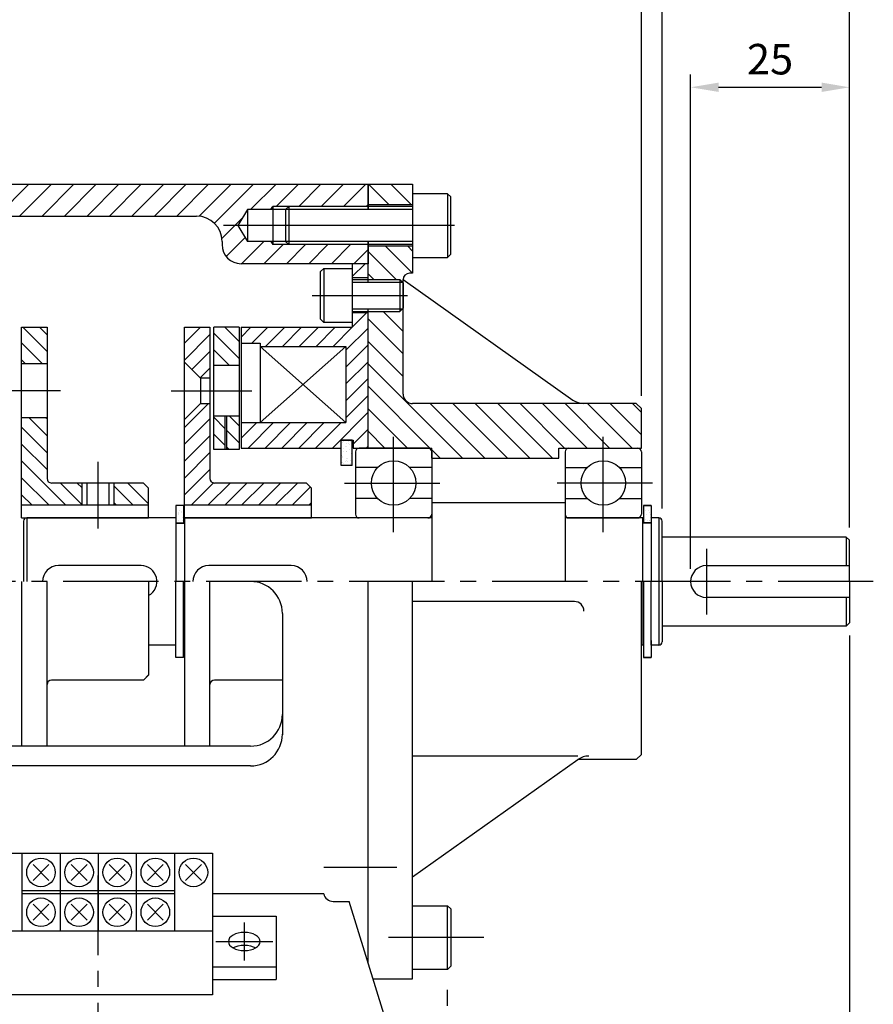
# Model space of a CAD drawing. Units: inches. Extents: x 0 to 798, y 0 to 568.
# Drawn here: x 335 to 470, y 281 to 436 of the extents above; entities that cross this region are included whole.
import ezdxf

# ---------------------------------------------------------------- set-up
doc = ezdxf.new("R2010")
doc.units = ezdxf.units.IN
doc.header["$LTSCALE"] = 20
doc.header["$MEASUREMENT"] = 0
doc.linetypes.add('CENTER2', pattern=[1.125, 0.75, -0.125, 0.125, -0.125])
for name, color, linetype in [('armature', 1, 'Continuous'), ('bearing', 3, 'Continuous'), ('body', 7, 'Continuous'), ('BOLT', 1, 'Continuous'), ('bracket', 7, 'Continuous'), ('DIM', 2, 'Continuous'), ('HUB-P', 7, 'Continuous'), ('parts', 4, 'Continuous'), ('rotor', 7, 'Continuous'), ('shaft', 7, 'Continuous'), ('stator', 7, 'Continuous')]:
    doc.layers.add(name, color=color, linetype=linetype)
doc.styles.get("Standard").update_dxf_attribs({"font": 'simplex.shx', "bigfont": 'whgtxt.shx'})
doc.dimstyles.new('HANSHIN', dxfattribs={"dimscale": 2, "dimtxt": 2.4, "dimasz": 2.2, "dimexe": 1, "dimexo": 1, "dimgap": 0.7, "dimtad": 1, "dimdec": 8, "dimdsep": 46, "dimtxsty": 'Standard', "dimcen": 2.2, "dimclrd": 2, "dimclre": 2, "dimclrt": 3, "dimadec": 5, "dimazin": 2, "dimtfac": 1, "dimtdec": 8, "dimtmove": 0, "dimatfit": 0, "dimfxl": 0, "dimlwd": -1, "dimlwe": -1, "dimarcsym": 0})
pattern_1 = [(45, (0.9997, 24.6643), (-1.325825, 1.325825), [])]
pattern_2 = [(135, (0.9997, 24.6643), (-1.325825, -1.325825), [])]

# ---------------------------------------------------------------- blocks, each defined once
blk = doc.blocks.new('*D1')
at = {"layer": 'Defpoints', "color": 0}
for p in [(433.08, 445.09), (259.08, 421.09), (433.08, 374.54)]:
    blk.add_point(p, dxfattribs=at)
at = {"layer": 'DIM', "color": 2}
for p, q in [((259.08, 423.09), (259.08, 447.09)), ((433.08, 376.54), (433.08, 447.09)), ((263.48, 445.09), (428.68, 445.09))]:
    blk.add_line(p, q, dxfattribs=at)
for points in [[(263.48, 445.83), (263.48, 444.36), (259.08, 445.09)], [(428.68, 445.83), (428.68, 444.36), (433.08, 445.09)]]:
    blk.add_solid(points, dxfattribs=at)
at = {"layer": 'DIM', "color": 3, "insert": (346.08, 448.89), "char_height": 4.8, "attachment_point": 5}
blk.add_mtext('174', dxfattribs=at)
blk = doc.blocks.new('*D2')
at = {"layer": 'Defpoints', "color": 0}
for p in [(465.83, 445.09), (436.33, 356.84), (465.83, 353.84)]:
    blk.add_point(p, dxfattribs=at)
at = {"layer": 'DIM', "color": 2}
for p, q in [((436.33, 358.84), (436.33, 447.09)), ((465.83, 355.84), (465.83, 447.09)), ((440.73, 445.09), (461.43, 445.09))]:
    blk.add_line(p, q, dxfattribs=at)
for points in [[(440.73, 445.83), (440.73, 444.36), (436.33, 445.09)], [(461.43, 445.83), (461.43, 444.36), (465.83, 445.09)]]:
    blk.add_solid(points, dxfattribs=at)
at = {"layer": 'DIM', "color": 3, "insert": (451.08, 448.89), "char_height": 4.8, "attachment_point": 5}
blk.add_mtext('29.5', dxfattribs=at)
blk = doc.blocks.new('*D3')
at = {"layer": 'Defpoints', "color": 0}
for p in [(81.08, 485.09), (81.08, 402.34), (465.83, 353.84)]:
    blk.add_point(p, dxfattribs=at)
at = {"layer": 'DIM', "color": 2}
for p, q in [((81.08, 404.34), (81.08, 487.09)), ((465.83, 355.84), (465.83, 487.09)), ((461.43, 485.09), (85.48, 485.09))]:
    blk.add_line(p, q, dxfattribs=at)
for points in [[(85.48, 485.83), (85.48, 484.36), (81.08, 485.09)], [(461.43, 485.83), (461.43, 484.36), (465.83, 485.09)]]:
    blk.add_solid(points, dxfattribs=at)
at = {"layer": 'DIM', "color": 3, "insert": (273.45, 488.89), "char_height": 4.8, "attachment_point": 5}
blk.add_mtext('384.75', dxfattribs=at)
blk = doc.blocks.new('*D8')
at = {"layer": 'Defpoints', "color": 0}
for p in [(465.83, 465.09), (259.08, 421.09), (465.83, 353.84)]:
    blk.add_point(p, dxfattribs=at)
at = {"layer": 'DIM', "color": 2}
for p, q in [((259.08, 423.09), (259.08, 467.09)), ((465.83, 355.84), (465.83, 467.09)), ((263.48, 465.09), (461.43, 465.09))]:
    blk.add_line(p, q, dxfattribs=at)
for points in [[(263.48, 465.83), (263.48, 464.36), (259.08, 465.09)], [(461.43, 465.83), (461.43, 464.36), (465.83, 465.09)]]:
    blk.add_solid(points, dxfattribs=at)
at = {"layer": 'DIM', "color": 3, "insert": (362.45, 468.89), "char_height": 4.8, "attachment_point": 5}
blk.add_mtext('206.75', dxfattribs=at)
blk = doc.blocks.new('*D9')
at = {"layer": 'Defpoints', "color": 0}
for p in [(465.83, 425.09), (465.83, 353.84), (440.83, 347.34)]:
    blk.add_point(p, dxfattribs=at)
at = {"layer": 'DIM', "color": 2}
for p, q in [((440.83, 349.34), (440.83, 427.09)), ((465.83, 355.84), (465.83, 427.09)), ((445.23, 425.09), (461.43, 425.09))]:
    blk.add_line(p, q, dxfattribs=at)
for points in [[(445.23, 425.83), (445.23, 424.36), (440.83, 425.09)], [(461.43, 425.83), (461.43, 424.36), (465.83, 425.09)]]:
    blk.add_solid(points, dxfattribs=at)
at = {"layer": 'DIM', "color": 3, "insert": (453.33, 428.89), "char_height": 4.8, "attachment_point": 5}
blk.add_mtext('25', dxfattribs=at)
blk = doc.blocks.new('*D20')
at = {"layer": 'Defpoints', "color": 0}
for p in [(465.83, 340.84), (402.58, 243.34), (465.83, 223.34)]:
    blk.add_point(p, dxfattribs=at)
at = {"layer": 'DIM', "color": 2}
for p, q in [((465.83, 338.84), (465.83, 221.34)), ((402.58, 241.34), (402.58, 221.34)), ((406.98, 223.34), (461.43, 223.34))]:
    blk.add_line(p, q, dxfattribs=at)
for points in [[(406.98, 224.08), (406.98, 222.61), (402.58, 223.34)], [(461.43, 224.08), (461.43, 222.61), (465.83, 223.34)]]:
    blk.add_solid(points, dxfattribs=at)
at = {"layer": 'DIM', "color": 3, "insert": (434.2, 227.14), "char_height": 4.8, "attachment_point": 5}
blk.add_mtext('63.25', dxfattribs=at)
blk = doc.blocks.new('*D24')
at = {"layer": 'Defpoints', "color": 0}
for p in [(433.08, 445.09), (433.08, 374.54), (436.33, 356.84)]:
    blk.add_point(p, dxfattribs=at)
at = {"layer": 'DIM', "color": 2}
for p, q in [((432.62, 451.95), (415.19, 451.95)), ((434.7, 445.09), (432.62, 451.95)), ((433.08, 376.54), (433.08, 447.09)), ((436.33, 358.84), (436.33, 447.09)), ((428.68, 445.09), (424.28, 445.09)), ((436.33, 445.09), (433.08, 445.09)), ((436.33, 445.09), (433.08, 445.09)), ((440.73, 445.09), (445.13, 445.09))]:
    blk.add_line(p, q, dxfattribs=at)
for points in [[(428.68, 445.83), (428.68, 444.36), (433.08, 445.09)], [(440.73, 445.83), (440.73, 444.36), (436.33, 445.09)]]:
    blk.add_solid(points, dxfattribs=at)
at = {"layer": 'DIM', "color": 3, "insert": (423.9, 455.75), "char_height": 4.8, "attachment_point": 5}
blk.add_mtext('3.25', dxfattribs=at)

msp = doc.modelspace()

# ---------------------------------------------------------------- hatches: boundary and pattern name
at = {"layer": 'armature'}
h = msp.add_hatch(dxfattribs=at)
h.set_pattern_fill('ANSI31', color=2, scale=15, angle=90, style=0)
h.set_pattern_definition(pattern_2)
h.paths.add_polyline_path([(369.77787193, 387.34286857), (365.77787193, 387.34286857), (365.77787193, 381.34286857), (369.77787193, 381.34286857)])
h.paths.add_polyline_path([(367.52787193, 373.34286857), (365.77787193, 373.34286857), (365.77787193, 368.09286857), (367.52787193, 368.09286857), (367.52787193, 368.34286857)])
h.paths.add_polyline_path([(369.77787193, 373.34286857), (367.77787193, 373.34286857), (367.77787193, 368.09286857), (369.77787193, 368.09286857)])
at = {"layer": 'body'}
h = msp.add_hatch(dxfattribs=at)
h.set_pattern_fill('ANSI31', color=2, scale=20, style=0)
h.set_pattern_definition([(45, (0.9997, 24.6643), (-1.767767, 1.767767), [])])
h.paths.add_polyline_path([(363.07787193, 404.84295121, -0.4142135624), (367.07787193, 400.84295121), (367.07787193, 400.34295121, 0.4142135624), (370.07787193, 397.34295121), (390.07787193, 397.34295121), (390.07787193, 400.34295121), (375.07787193, 400.34295121), (374.77787193, 400.84295121), (371.07787193, 400.84295121), (369.54429103, 403.34295121), (371.07787193, 405.84295121), (374.77787193, 405.84295121), (375.07787193, 406.34295121), (390.07787193, 406.34295121), (390.07787193, 409.84295121), (305.07787193, 409.84295121), (305.07787193, 406.34295121), (316.07787193, 406.34295121), (320.07787193, 406.34295121), (320.37787193, 405.84295121), (324.07787193, 405.84295121), (325.61145283, 403.34295121), (324.07787193, 400.84295121), (320.37787193, 400.84295121), (320.07787193, 400.34295121), (305.07787193, 400.34295121), (305.07787193, 397.34295121), (325.07787193, 397.34295121, 0.4142135624), (328.07787193, 400.34295121), (328.07787193, 400.84295121, -0.4142135624), (332.07787193, 404.84295121)])
at = {"layer": 'bracket'}
h = msp.add_hatch(dxfattribs=at)
h.set_pattern_fill('ANSI31', color=2, scale=20, angle=90, style=0)
h.set_pattern_definition([(135, (0.9997, 24.6643), (-1.767767, -1.767767), [])])
h.paths.add_polyline_path([(397.07787193, 408.34295121), (397.07787193, 409.84282311), (390.07787193, 409.84282311), (390.07787193, 406.59282311), (397.07787193, 406.59282311)])
h.paths.add_polyline_path([(397.07787193, 400.09282311), (390.07787193, 400.09282311), (390.07787193, 394.84282311), (395.07787193, 394.84282311), (395.57787193, 394.34282311), (395.57787193, 394.84282311, -0.4142135624), (396.57787193, 395.84282311), (397.07787193, 395.84282311)])
h.paths.add_polyline_path([(395.57787193, 390.34282311), (395.07787193, 389.84282311), (390.07787193, 389.84282311), (390.07787193, 368.34282311), (400.07787193, 368.34282311), (400.07787193, 366.74282311), (420.07787193, 366.74282311), (420.07787193, 368.34282311), (433.07787193, 368.34282311), (433.07787193, 374.54282311), (432.27787193, 375.34282311), (397.07787193, 375.34282311, -0.4142135624), (395.57787193, 376.84282311)])
at = {"layer": 'HUB-P'}
h = msp.add_hatch(dxfattribs=at)
h.set_pattern_fill('ANSI31', color=2, scale=15, style=0)
h.set_pattern_definition(pattern_1)
h.paths.add_polyline_path([(361.17787193, 381.84286857), (363.67787193, 379.34286857), (365.17787193, 379.34286857), (365.17787193, 387.34286857), (361.17787193, 387.34286857)])
h.paths.add_polyline_path([(361.17787193, 359.34286857), (381.17787193, 359.34286857), (381.17787193, 362.04286857), (380.37787193, 362.84286857), (365.87787193, 362.84286857, -0.4142135624), (365.17787193, 363.54286857), (365.17787193, 375.34286857), (363.67787193, 375.34286857), (361.17787193, 372.84286857)])
at = {"layer": 'parts'}
h = msp.add_hatch(dxfattribs=at)
h.set_pattern_fill('AR-SAND', color=4, scale=0.6, style=0)
h.paths.add_polyline_path([(387.57787193, 369.59282311), (385.82787193, 369.59282311), (385.82787193, 365.59282311), (387.57787193, 365.59282311)])
h = msp.add_hatch(dxfattribs=at)
h.set_pattern_fill('AR-SAND', color=4, scale=0.6, style=0)
h.paths.add_polyline_path([(359.82787193, 356.59290989), (361.02787193, 356.59290989), (361.02787193, 359.29290989), (359.82787193, 359.29290989)])
h = msp.add_hatch(dxfattribs=at)
h.set_pattern_fill('AR-SAND', color=4, scale=0.6, style=0)
h.paths.add_polyline_path([(434.62787193, 359.29290989), (433.42787193, 359.29290989), (433.42787193, 356.59295121), (434.62787193, 356.59295121)])
at = {"layer": 'rotor'}
h = msp.add_hatch(dxfattribs=at)
h.set_pattern_fill('ANSI31', color=2, scale=15, angle=90, style=0)
h.set_pattern_definition(pattern_2)
h.paths.add_polyline_path([(339.52782234, 387.34286857), (335.52782234, 387.34286857), (335.52782234, 381.59286857), (339.52782234, 381.59286857)])
h.paths.add_polyline_path([(335.52782234, 359.34286857), (345.02782234, 359.34286857), (345.02782234, 362.84286857), (340.22782234, 362.84286857, -0.4142135624), (339.52782234, 363.54286857), (339.52782234, 373.09286857), (335.52782234, 373.09286857)])
h.paths.add_polyline_path([(355.52782234, 359.34286857), (355.52782234, 362.04135338), (354.72630715, 362.84286857), (350.02782234, 362.84286857), (350.02782234, 359.34286857)])
at = {"layer": 'stator'}
h = msp.add_hatch(dxfattribs=at)
h.set_pattern_fill('ANSI31', color=2, scale=15, style=0)
h.set_pattern_definition(pattern_1)
h.paths.add_polyline_path([(387.57787193, 395.09282311), (390.07787193, 395.09282311), (390.07787193, 397.34282311), (387.57787193, 397.34282311)])
h.paths.add_polyline_path([(390.07787193, 389.59282311), (387.57787193, 389.59282311), (387.57787193, 388.09282311), (387.57787193, 387.34282311), (370.07787193, 387.34282311), (370.07787193, 384.84282311), (373.07787193, 384.84282311), (373.07787193, 384.34282311), (386.57787193, 384.34282311), (386.57787193, 372.34282311), (370.07787193, 372.34282311), (370.07787193, 368.34282311), (385.82787193, 368.34282311), (385.82787193, 369.59282311), (387.72787193, 369.59282311), (387.72787193, 368.34282311), (390.07787193, 368.34282311)])

# ---------------------------------------------------------------- linework, layer by layer
at = {"layer": 'armature'}
for p, q in [((365.77787193, 368.09286857), (365.77787193, 387.34286857)), ((369.77787193, 387.34286857), (365.77787193, 387.34286857)), ((369.77787193, 387.34286857), (369.77787193, 368.09286857)), ((369.77787193, 381.34286857), (365.77787193, 381.34286857)), ((369.77787193, 373.34286857), (365.77787193, 373.34286857)), ((367.52787193, 373.34286857), (367.52787193, 368.34286857)), ((367.77787193, 373.34286857), (367.77787193, 368.09286857)), ((369.77787193, 368.09286857), (365.77787193, 368.09286857)), ((367.52787193, 368.34286857), (367.52787193, 368.09286857))]:
    msp.add_line(p, q, dxfattribs=at)
at = {"layer": 'armature', "color": 1, "linetype": 'CENTER2'}
for p, q in [((341.62782234, 377.34286857), (328.92782234, 377.34286857)), ((359.07787193, 377.34286857), (371.77787193, 377.34286857))]:
    msp.add_line(p, q, dxfattribs=at)
at = {"layer": 'bearing', "color": 1, "linetype": 'CENTER2'}
for p, q in [((394.07789672, 355.09287786), (394.07789672, 370.59281381)), ((427.07784713, 355.09287786), (427.07784713, 370.59281381)), ((386.32792875, 362.84284584), (401.8278647, 362.84284584)), ((434.82781511, 362.84284584), (419.32787916, 362.84284584))]:
    msp.add_line(p, q, dxfattribs=at)
at = {"layer": 'bearing'}
for p, q in [((388.07792151, 367.74282311), (388.07792151, 357.94286857)), ((399.47787193, 368.34282311), (388.67792151, 368.34282311)), ((400.07787193, 367.74282311), (400.07787193, 357.94286857)), ((421.07787193, 367.74282311), (421.07787193, 357.94286857)), ((421.67787193, 368.34282311), (432.47782234, 368.34282311)), ((433.07782234, 367.74282311), (433.07782234, 357.94286857)), ((391.56872462, 365.2829184), (388.07792151, 365.2829184)), ((400.07787193, 365.2829184), (396.58706883, 365.2829184)), ((421.07787193, 365.2829184), (424.56867503, 365.2829184)), ((429.58701924, 365.2829184), (433.07782234, 365.2829184)), ((391.56872462, 360.40277328), (388.07792151, 360.40277328)), ((400.07787193, 360.40277328), (396.58706883, 360.40277328)), ((421.07787193, 360.40277328), (424.56867503, 360.40277328)), ((429.58701924, 360.40277328), (433.07782234, 360.40277328)), ((399.47787193, 357.34286857), (388.67792151, 357.34286857)), ((421.67787193, 357.34286857), (432.47782234, 357.34286857))]:
    msp.add_line(p, q, dxfattribs=at)
for centre in [(394.07789672, 362.84284584), (427.07784713, 362.84284584)]:
    msp.add_circle(centre, 3.49998554, dxfattribs=at)
for centre, start, end in [((388.67792151, 367.74282311), 90, 180), ((399.47787193, 367.74282311), 0, 90), ((421.67787193, 367.74282311), 90, 180), ((432.47782234, 367.74282311), 0, 90), ((388.67792151, 357.94286857), 180, 270), ((399.47787193, 357.94286857), 270, 0), ((421.67787193, 357.94286857), 180, 270), ((432.47782234, 357.94286857), 270, 0)]:
    msp.add_arc(centre, 0.6, start, end, dxfattribs=at)
at = {"layer": 'body'}
for p, q in [((305.07787193, 409.84295121), (390.07787193, 409.84295121)), ((390.07787193, 409.84295121), (390.07787193, 405.84295121)), ((371.07787193, 405.84295121), (369.54429103, 403.34295121)), ((390.07787193, 405.84295121), (371.07787193, 405.84295121)), ((371.07787193, 405.84295121), (371.07787193, 400.84295121)), ((332.07787193, 404.84295121), (363.07787193, 404.84295121)), ((369.54429103, 403.34295121), (371.07787193, 400.84295121)), ((367.07787193, 400.84295121), (367.07787193, 400.34295121)), ((390.07787193, 400.84295121), (371.07787193, 400.84295121)), ((390.07787193, 400.84295121), (390.07787193, 397.34295121)), ((390.07787193, 397.34295121), (370.07787193, 397.34295121)), ((390.07787193, 287.29142433), (390.07787193, 347.34290989)), ((376.57787193, 342.34290989), (376.57787193, 323.21976221)), ((371.57787193, 321.45505568), (323.57787193, 321.45505568)), ((371.57787193, 318.34290989), (323.57787193, 318.34290989)), ((329.57787937, 304.59290725), (365.57786449, 304.59290725)), ((335.57787689, 304.59290725), (335.57787689, 292.34291231)), ((341.57787441, 304.59290725), (341.57787441, 292.34291231)), ((347.57787193, 304.59290725), (347.57787193, 292.34291231)), ((353.57786945, 304.59290725), (353.57786945, 292.34291231)), ((359.57786697, 304.59290725), (359.57786697, 292.34291231)), ((365.57786449, 304.59290725), (365.57786449, 282.34291231)), ((359.57786697, 298.70796018), (335.57787689, 298.70796018)), ((359.57786697, 298.20796039), (335.57787689, 298.20796039)), ((383.07752334, 298.20796039), (365.57786449, 298.20796039)), ((384.54282612, 297.0287216), (387.06847987, 297.0287216)), ((392.5344259, 279.34290989), (387.06847987, 297.0287216)), ((365.57786449, 294.72054963), (375.57786449, 294.72054963)), ((375.57786449, 294.72054963), (375.57786449, 284.72054963)), ((365.57786449, 292.34291231), (329.57787937, 292.34291231)), ((365.57786449, 286.72054963), (375.57786449, 286.72054963)), ((365.57786449, 284.72054963), (375.57786449, 284.72054963)), ((365.57786449, 282.34291231), (329.57787937, 282.34291231))]:
    msp.add_line(p, q, dxfattribs=at)
at = {"layer": 'body', "color": 2}
for p, q in [((374.77787193, 405.84295121), (375.07787193, 406.34295121)), ((390.07787193, 406.34295121), (375.07787193, 406.34295121)), ((375.07787193, 406.34295121), (375.07787193, 400.34295121)), ((374.77787193, 400.84295121), (375.07787193, 400.34295121)), ((390.07787193, 400.34295121), (375.07787193, 400.34295121))]:
    msp.add_line(p, q, dxfattribs=at)
at = {"layer": 'body', "color": 1, "linetype": 'CENTER2'}
for p, q in [((403.63961256, 403.34295121), (367.28257666, 403.34295121)), ((396.12787193, 403.34295121), (376.02787193, 403.34295121)), ((347.57752334, 266.09290989), (347.57752334, 301.09290989)), ((370.57716731, 293.71176396), (370.57716731, 287.72910216)), ((366.07716731, 290.72054963), (375.07666992, 290.72054963)), ((402.57787193, 263.09889088), (402.57787193, 283.49798639))]:
    msp.add_line(p, q, dxfattribs=at)
at = {"layer": 'body', "color": 3}
for p, q in [((339.82787513, 302.84290797), (337.32787616, 300.34290901)), ((337.32787616, 302.84290797), (339.82787513, 300.34290901)), ((345.82787265, 302.84290797), (343.32787368, 300.34290901)), ((343.32787368, 302.84290797), (345.82787265, 300.34290901)), ((351.82787017, 302.84290797), (349.3278712, 300.34290901)), ((349.3278712, 302.84290797), (351.82787017, 300.34290901)), ((357.82786769, 302.84290797), (355.32786873, 300.34290901)), ((355.32786873, 302.84290797), (357.82786769, 300.34290901)), ((363.82786521, 302.84290797), (361.32786625, 300.34290901)), ((361.32786625, 302.84290797), (363.82786521, 300.34290901)), ((337.32787616, 294.0730126), (339.82787513, 296.57301157)), ((339.82787513, 294.0730126), (337.32787616, 296.57301157)), ((343.32787368, 294.0730126), (345.82787265, 296.57301157)), ((345.82787265, 294.0730126), (343.32787368, 296.57301157)), ((349.3278712, 294.0730126), (351.82787017, 296.57301157)), ((351.82787017, 294.0730126), (349.3278712, 296.57301157)), ((355.32786873, 294.0730126), (357.82786769, 296.57301157)), ((357.82786769, 294.0730126), (355.32786873, 296.57301157))]:
    msp.add_line(p, q, dxfattribs=at)
for centre in [(338.57787565, 301.59290849), (344.57787317, 301.59290849), (350.57787069, 301.59290849), (356.57786821, 301.59290849), (362.57786573, 301.59290849), (338.57787565, 295.32301209), (344.57787317, 295.32301209), (350.57787069, 295.32301209), (356.57786821, 295.32301209)]:
    msp.add_circle(centre, 2.24999907, dxfattribs=at)
at = {"layer": 'body'}
for centre, radius, start, end in [((363.07787193, 400.84295121), 4, 0, 90), ((370.07787193, 400.34295121), 3, 180, 270), ((371.57787193, 342.34290989), 5, 0, 90), ((371.57787193, 326.45505568), 5, 270, 0), ((371.57787193, 323.34290989), 5, 270, 0), ((384.54282612, 298.5287216), 1.5, 192.3475289518, 270)]:
    msp.add_arc(centre, radius, start, end, dxfattribs=at)
at = {"layer": 'body', "extrusion": (0, 0, -1)}
msp.add_ellipse((370.57716731, 290.72054963), major_axis=(-2.5, 0), ratio=0.5758089215, dxfattribs=at)
msp.add_ellipse((370.57716731, 288.72054963), major_axis=(-2.5, 0), ratio=0.5758089215, start_param=0.767967838, end_param=2.3736248156, dxfattribs=at)
at = {"layer": 'BOLT'}
for p, q in [((402.57787193, 408.34295121), (397.07787193, 408.34295121)), ((397.07787193, 408.34295121), (397.07787193, 398.34295121)), ((402.57787193, 408.34295121), (402.57787193, 398.34295121)), ((402.57787193, 408.34295121), (403.07787193, 407.84295121)), ((403.07787193, 398.84295121), (403.07787193, 407.84295121)), ((377.07787193, 405.84295121), (377.57787193, 406.34295121)), ((377.07787193, 405.84295121), (377.07787193, 400.84295121)), ((397.07787193, 406.34295121), (377.57787193, 406.34295121)), ((377.57787193, 406.34295121), (377.57787193, 400.34295121)), ((377.07787193, 400.84295121), (377.57787193, 400.34295121)), ((397.07787193, 400.34295121), (377.57787193, 400.34295121)), ((397.07787193, 398.34295121), (402.57787193, 398.34295121)), ((402.57787193, 398.34295121), (403.07787193, 398.84295121)), ((383.07787193, 396.59282311), (382.57787193, 396.09282311)), ((383.07787193, 396.59282311), (383.07787193, 388.09282311)), ((383.07787193, 396.59282311), (387.57787193, 396.59282311)), ((387.57787193, 396.59282311), (387.57787193, 388.09282311)), ((382.57787193, 388.59282311), (382.57787193, 396.09282311)), ((387.57787193, 394.84282311), (395.07787193, 394.84282311)), ((395.07787193, 394.84282311), (395.07787193, 389.84282311)), ((395.57787193, 394.34282311), (395.07787193, 394.84282311)), ((395.57787193, 394.34282311), (395.57787193, 390.34282311)), ((395.57787193, 390.34282311), (395.07787193, 389.84282311)), ((387.57787193, 389.84282311), (395.07787193, 389.84282311)), ((383.07787193, 388.09282311), (382.57787193, 388.59282311)), ((387.57787193, 388.09282311), (383.07787193, 388.09282311)), ((397.07787193, 286.34286857), (397.07787193, 296.34286857)), ((397.07787193, 296.34286857), (402.57787193, 296.34286857)), ((402.57787193, 286.34286857), (402.57787193, 296.34286857)), ((402.57787193, 296.34286857), (403.07787193, 295.84286857)), ((403.07787193, 295.84286857), (403.07787193, 286.84286857)), ((402.57787193, 286.34286857), (403.07787193, 286.84286857)), ((402.57787193, 286.34286857), (397.07787193, 286.34286857))]:
    msp.add_line(p, q, dxfattribs=at)
at = {"layer": 'BOLT', "color": 2}
for p, q in [((397.07787193, 405.84295121), (377.07787193, 405.84295121)), ((397.07787193, 400.84295121), (377.07787193, 400.84295121)), ((387.57787193, 394.44282311), (395.47787193, 394.44282311)), ((387.57787193, 390.24282311), (395.47787193, 390.24282311))]:
    msp.add_line(p, q, dxfattribs=at)
at = {"layer": 'BOLT', "color": 1, "linetype": 'CENTER2'}
msp.add_line((381.24860042, 392.34282311), (397.10772495, 392.34282311), dxfattribs=at)
at = {"layer": 'bracket'}
for p, q in [((390.07787193, 409.84282311), (397.07787193, 409.84282311)), ((390.07787193, 405.84295121), (390.07787193, 409.84282311)), ((397.07787193, 409.84282311), (397.07787193, 395.84282311)), ((397.07787193, 406.59282311), (390.07787193, 406.59282311)), ((390.07787193, 394.44282311), (390.07787193, 400.84295121)), ((397.07787193, 400.09282311), (390.07787193, 400.09282311)), ((397.07787193, 395.84282311), (396.57787193, 395.84282311)), ((395.57787193, 376.84282311), (395.57787193, 394.84282311)), ((395.57787193, 394.84282311), (422.29828031, 375.89562444)), ((390.07787193, 368.34273633), (390.07787193, 390.24282311)), ((432.27787193, 375.34282311), (397.07787193, 375.34282311)), ((432.27787193, 375.34282311), (433.07787193, 374.54282311)), ((433.07787193, 368.34282311), (433.07787193, 374.54282311)), ((390.07787193, 368.34282311), (400.07787193, 368.34282311)), ((400.07787193, 366.74282311), (400.07787193, 368.34282311)), ((420.07787193, 368.34282311), (433.07787193, 368.34282311)), ((420.07787193, 366.74282311), (420.07787193, 368.34282311)), ((400.07787193, 366.74282311), (420.07787193, 366.74282311)), ((397.07787193, 284.84282311), (397.07787193, 347.34290989)), ((433.07787193, 320.14282311), (433.07787193, 347.34290989)), ((422.53356665, 344.20382259), (397.07787193, 344.20382259)), ((423.08044887, 319.89745172), (397.07787193, 319.89745172)), ((397.07787193, 300.90645947), (423.08044887, 319.3446504)), ((432.27787193, 319.34282311), (423.07787193, 319.34282311)), ((432.27787193, 319.34282311), (433.07787193, 320.14282311)), ((390.83463234, 284.84282311), (397.07787193, 284.84282311))]:
    msp.add_line(p, q, dxfattribs=at)
at = {"layer": 'bracket', "color": 1, "linetype": 'CENTER2'}
for p, q in [((400.54096339, 403.34282311), (385.86819995, 403.34282311)), ((408.27050643, 291.34282311), (392.09774299, 291.34282311))]:
    msp.add_line(p, q, dxfattribs=at)
at = {"layer": 'bracket'}
for centre, radius, start, end in [((396.57787193, 394.84282311), 1, 90, 180), ((397.07787193, 376.84282311), 1.5, 180, 270), ((424.03356665, 378.34282311), 3, 234.6598930784, 270), ((422.53356665, 342.70382259), 1.5, 0, 90), ((424.8157352, 316.89745172), 3, 90, 125.3401069216)]:
    msp.add_arc(centre, radius, start, end, dxfattribs=at)
at = {"layer": 'HUB-P'}
for p, q in [((335.52782234, 357.34286857), (335.52782234, 387.34286857)), ((335.52782234, 387.34286857), (339.52782234, 387.34286857)), ((339.52782234, 387.34286857), (339.52782234, 363.54286857)), ((361.17787193, 357.34286857), (361.17787193, 387.34286857)), ((361.17787193, 387.34286857), (365.17787193, 387.34286857)), ((365.17787193, 387.34286857), (365.17787193, 363.54286857)), ((339.52782234, 381.59286857), (335.52782234, 381.59286857)), ((361.17787193, 381.84286857), (363.67787193, 379.34286857)), ((363.67787193, 379.34286857), (363.67787193, 375.34286857)), ((365.17787193, 379.34286857), (363.67787193, 379.34286857)), ((361.17787193, 372.84286857), (363.67787193, 375.34286857)), ((363.67787193, 375.34286857), (365.17787193, 375.34286857)), ((339.52782234, 373.09286857), (335.52782234, 373.09286857)), ((354.72782234, 362.84286857), (340.22782234, 362.84286857)), ((345.77782234, 362.84286857), (345.77782234, 359.34286857)), ((349.27782234, 362.84286857), (349.27782234, 359.34286857)), ((354.72630715, 362.84286857), (355.52782234, 362.04135338)), ((354.72782234, 362.84286857), (355.52782234, 362.04286857)), ((380.37787193, 362.84286857), (365.87787193, 362.84286857)), ((380.37787193, 362.84286857), (381.17787193, 362.04286857)), ((355.52782234, 357.34286857), (355.52782234, 362.04286857)), ((381.17787193, 357.34286857), (381.17787193, 362.04286857)), ((355.52782234, 359.34286857), (335.52782234, 359.34286857)), ((381.17787193, 359.34286857), (361.17787193, 359.34286857)), ((335.52782234, 357.34286857), (355.52782234, 357.34286857)), ((361.17787193, 357.34286857), (381.17787193, 357.34286857)), ((335.52782234, 347.34290989), (335.52782234, 321.45505568)), ((339.52782234, 321.45505568), (339.52782234, 347.34290989)), ((355.52782234, 347.34290989), (355.52782234, 332.64295121)), ((361.17787193, 347.34290989), (361.17787193, 321.45505568)), ((365.17787193, 321.45505568), (365.17787193, 347.34290989)), ((354.72782234, 331.84295121), (340.22782234, 331.84295121)), ((354.72630715, 331.84295121), (355.52782234, 332.6444664)), ((354.72782234, 331.84295121), (355.52782234, 332.64295121)), ((376.57787193, 331.84295121), (365.87787193, 331.84295121))]:
    msp.add_line(p, q, dxfattribs=at)
at = {"layer": 'HUB-P', "color": 1, "linetype": 'CENTER2'}
msp.add_line((347.52782234, 366.1762019), (347.52782234, 355.6762019), dxfattribs=at)
at = {"layer": 'HUB-P', "color": 2}
for p, q in [((345.02782234, 362.84286857), (345.02782234, 359.34286857)), ((350.02782234, 362.84286857), (350.02782234, 359.34286857))]:
    msp.add_line(p, q, dxfattribs=at)
at = {"layer": 'HUB-P'}
for centre, start, end in [((340.22782234, 363.54286857), 180, 270), ((365.87787193, 363.54286857), 180, 270), ((340.22782234, 331.14295121), 90, 180), ((365.87787193, 331.14295121), 90, 180)]:
    msp.add_arc(centre, 0.7, start, end, dxfattribs=at)
at = {"layer": 'parts'}
for p, q in [((387.57787193, 369.59282311), (385.82787193, 369.59282311)), ((385.82787193, 365.59282311), (385.82787193, 369.59282311)), ((387.57787193, 365.59282311), (387.57787193, 369.59282311)), ((387.57787193, 365.59282311), (385.82787193, 365.59282311)), ((361.02787193, 359.29290989), (359.82787193, 359.29290989)), ((359.82787193, 359.29290989), (359.82787193, 356.59290989)), ((361.02787193, 359.29290989), (361.02787193, 356.59290989)), ((433.42787193, 359.29295121), (434.62787193, 359.29295121)), ((433.42787193, 359.29295121), (433.42787193, 356.59295121)), ((434.62787193, 359.29290989), (433.42787193, 359.29290989)), ((433.42787193, 359.29290989), (433.42787193, 356.59290989)), ((434.62787193, 359.29295121), (434.62787193, 356.59295121)), ((434.62787193, 359.29290989), (434.62787193, 356.59290989)), ((359.82787193, 356.59290989), (361.02787193, 356.59290989)), ((434.62787193, 356.59295121), (433.42787193, 356.59295121)), ((433.42787193, 356.59290989), (434.62787193, 356.59290989)), ((359.82787193, 335.39290989), (359.82787193, 347.34290989)), ((361.02787193, 335.39290989), (361.02787193, 347.34290989)), ((433.42787193, 347.34290989), (433.42787193, 335.39290989)), ((433.42787193, 338.09295121), (433.42787193, 335.39295121)), ((434.62787193, 338.09295121), (434.62787193, 335.39295121)), ((434.62787193, 338.09290989), (434.62787193, 335.39290989)), ((361.02787193, 335.39290989), (359.82787193, 335.39290989)), ((433.42787193, 335.39295121), (434.62787193, 335.39295121)), ((434.62787193, 335.39290989), (433.42787193, 335.39290989))]:
    msp.add_line(p, q, dxfattribs=at)
at = {"layer": 'shaft'}
for p, q in [((421.07787193, 359.74290989), (400.07787193, 359.74290989)), ((400.07787193, 359.74290989), (400.07787193, 347.34290989)), ((421.07787193, 359.74290989), (421.07787193, 347.34290989)), ((335.82787193, 356.84290989), (335.82787193, 347.34290989)), ((335.82787193, 356.84290989), (335.82787193, 347.34290989)), ((359.82787193, 357.34290989), (336.32787193, 357.34290989)), ((336.32787193, 357.34290989), (336.32787193, 347.34290989)), ((359.82787193, 357.34290989), (359.82787193, 347.34290989)), ((359.82787193, 356.54290989), (361.17787193, 356.54290989)), ((400.07787193, 357.34290989), (361.17787193, 357.34290989)), ((361.17787193, 357.34290989), (361.17787193, 347.34290989)), ((433.27787193, 357.34290989), (421.07787193, 357.34290989)), ((433.27787193, 347.34290989), (433.27787193, 357.34290989)), ((434.62787193, 356.54290989), (433.27787193, 356.54290989)), ((434.62787193, 357.34290989), (434.62787193, 347.34290989)), ((435.82787193, 357.34290989), (434.62787193, 357.34290989)), ((435.82787193, 357.34290989), (435.82787193, 337.34290989)), ((436.32787193, 347.34290989), (436.32787193, 356.84290989)), ((465.32787193, 354.34290989), (436.32787193, 354.34290989)), ((465.32787193, 354.34290989), (465.32787193, 349.84290989)), ((465.32787193, 354.34290989), (465.82787193, 353.84290989)), ((465.82787193, 347.34290989), (465.82787193, 353.84290989)), ((354.32787193, 349.84290989), (341.32787193, 349.84290989)), ((377.97787193, 349.84290989), (364.97787193, 349.84290989)), ((443.32787193, 349.84290989), (465.82787193, 349.84290989)), ((433.27787193, 347.34290989), (433.27787193, 337.34290989)), ((434.62787193, 337.34290989), (434.62787193, 347.34290989)), ((436.32787193, 347.34290989), (436.32787193, 337.84290989)), ((465.82787193, 347.34290989), (465.82787193, 340.84290989)), ((465.82787193, 344.84290989), (443.32787193, 344.84290989)), ((465.32787193, 344.84290989), (465.32787193, 340.34290989)), ((465.32787193, 340.34290989), (465.82787193, 340.84290989)), ((465.32787193, 340.34290989), (436.32787193, 340.34290989)), ((361.02787193, 338.14290989), (361.17787193, 338.14290989)), ((433.42787193, 338.14290989), (433.27787193, 338.14290989)), ((359.82787193, 337.34290989), (355.52782234, 337.34290989)), ((433.27787193, 337.34290989), (433.07787193, 337.34290989)), ((435.82787193, 337.34290989), (434.62787193, 337.34290989))]:
    msp.add_line(p, q, dxfattribs=at)
at = {"layer": 'shaft', "color": 1, "linetype": 'CENTER2'}
for p, q in [((443.32787193, 352.50957655), (443.32787193, 342.17624322)), ((469.57787193, 347.34290989), (74.7997407, 347.34290989))]:
    msp.add_line(p, q, dxfattribs=at)
at = {"layer": 'shaft'}
for centre, radius, start, end in [((336.32787193, 356.84290989), 0.5, 90, 180), ((435.82787193, 356.84290989), 0.5, 0, 90), ((341.32787193, 347.34290989), 2.5, 90, 180), ((354.32787193, 347.34290989), 2.5, 298.6841065914, 90), ((364.97787193, 347.34290989), 2.5, 90, 180), ((377.97787193, 347.34290989), 2.5, 0, 90), ((443.32787193, 347.34290989), 2.5, 90, 270), ((435.82787193, 337.84290989), 0.5, 270, 0)]:
    msp.add_arc(centre, radius, start, end, dxfattribs=at)
at = {"layer": 'stator'}
for p, q in [((390.07787193, 397.34282311), (387.57787193, 397.34282311)), ((387.57787193, 397.34282311), (387.57787193, 387.34282311)), ((390.07787193, 394.44282311), (390.07787193, 397.34282311)), ((390.07787193, 395.09282311), (387.57787193, 395.09282311)), ((390.07787193, 389.59282311), (387.57787193, 389.59282311)), ((390.07787193, 368.34282311), (390.07787193, 390.24282311)), ((370.07787193, 387.34282311), (387.57787193, 387.34282311)), ((370.07787193, 387.34282311), (370.07787193, 368.34282311)), ((370.07787193, 384.84282311), (373.07787193, 384.84282311)), ((373.07787193, 384.84282311), (373.07787193, 372.34282311)), ((373.07787193, 384.34282311), (386.57787193, 384.34282311)), ((386.57787193, 384.34282311), (386.57787193, 372.34282311)), ((370.07787193, 372.34282311), (386.57787193, 372.34282311)), ((385.82787193, 368.34282311), (385.82787193, 369.59282311)), ((385.82787193, 369.59282311), (387.72787193, 369.59282311)), ((387.72787193, 369.59282311), (387.72787193, 368.34282311)), ((370.07787193, 368.34282311), (385.82787193, 368.34282311)), ((387.72787193, 368.34282311), (390.07787193, 368.34282311))]:
    msp.add_line(p, q, dxfattribs=at)
at = {"layer": 'stator', "color": 4}
for p, q in [((373.07787193, 384.34282311), (386.57787193, 372.34282311)), ((373.07787193, 372.34282311), (386.57787193, 384.34282311))]:
    msp.add_line(p, q, dxfattribs=at)
at = {"layer": 'stator', "color": 1, "linetype": 'CENTER2'}
msp.add_line((394.57787193, 302.34282311), (383.07787193, 302.34282311), dxfattribs=at)

# ---------------------------------------------------------------- dimensions: what is measured, and where the dimension line sits
at = {"layer": 'DIM'}
dim = msp.add_linear_dim(base=(81.07754692, 485.09282311), p1=(465.82787193, 353.84290989), p2=(81.07754692, 402.34290989), text='384.75', dimstyle='HANSHIN', dxfattribs=at)
dim.commit()
dim.dimension.update_dxf_attribs({"geometry": '*D3', "text_midpoint": (273.45270943, 488.89282311)})
for base, p1, p2, picture, middle in [((465.8278719281, 465.0928231113), (259.0778719281, 421.0928231113), (465.8278719281, 353.8429098878), '*D8', (362.4528719281, 468.8928231113)), ((433.0778719281, 445.0928231113), (259.0778719281, 421.0928231113), (433.0778719281, 374.5428231113), '*D1', (346.0778719281, 448.8928231113)), ((465.8278719281, 425.0928231113), (440.8278719281, 347.3429098878), (465.8278719281, 353.8429098878), '*D9', (453.3278719281, 428.8928231113)), ((465.8278719281, 223.3429098878), (402.5778719281, 243.3429098878), (465.8278719281, 340.8429098878), '*D20', (434.2028719281, 227.1429098878))]:
    dim = msp.add_linear_dim(base=base, p1=p1, p2=p2, dimstyle='HANSHIN', dxfattribs=at)
    dim.commit()
    dim.dimension.update_dxf_attribs({"geometry": picture, "text_midpoint": middle})
dim = msp.add_linear_dim(base=(433.07787193, 445.09282311), p1=(436.32787193, 356.84290989), p2=(433.07787193, 374.54282311), dimstyle='HANSHIN', override={"dimtmove": 1, "dimatfit": 3}, dxfattribs=at)
dim.commit()
dim.dimension.update_dxf_attribs({"geometry": '*D24', "text_midpoint": (431.21552568, 451.95173375), "dimtype": 160})
dim = msp.add_linear_dim(base=(465.8278719281, 445.0928231113), p1=(436.3278719281, 356.8429098878), p2=(465.8278719281, 353.8429098878), dimstyle='HANSHIN', override={"dimtmove": 1, "dimatfit": 3}, dxfattribs=at)
dim.commit()
dim.dimension.update_dxf_attribs({"geometry": '*D2', "text_midpoint": (451.0778719281, 448.8928231113)})

doc.saveas('drawing.dxf')
